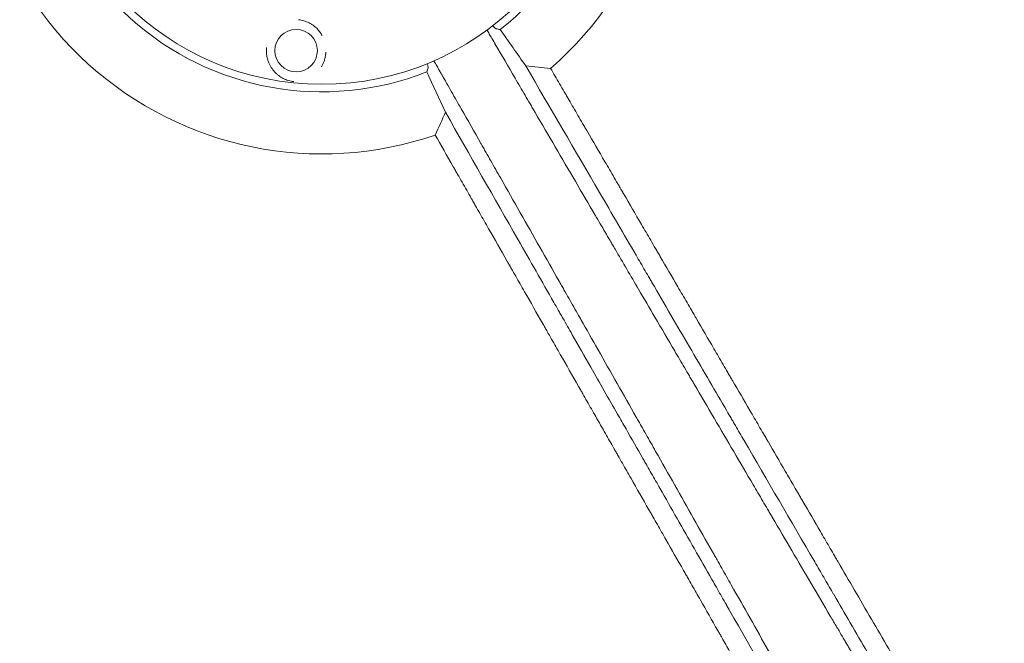
# Model space of a CAD drawing. Units: millimetres. Extents: x -10601 to 11460, y -8901 to 10641.
# Drawn here: x 4674 to 5253, y -1949 to -1582 of the extents above; entities that cross this region are included whole.
import ezdxf

# ---------------------------------------------------------------- set-up
doc = ezdxf.new("R2010")
doc.units = ezdxf.units.MM
doc.header["$LTSCALE"] = 20
doc.linetypes.add('HIDDEN', pattern=[9.525, 6.35, -3.175])
doc.layers.add('2d', color=230, linetype='Continuous')
doc.layers.add('EN-Free_Space_Hatch', color=10, linetype='HIDDEN')

msp = doc.modelspace()

# ---------------------------------------------------------------- hatches: boundary and pattern name
at = {"layer": 'EN-Free_Space_Hatch'}
h = msp.add_hatch(dxfattribs=at)
h.set_pattern_fill('ANSI31', color=256, scale=100)
h.set_pattern_definition([(358.5012, (7653.4, -1847.85), (8.304, 317.3914), [])])
edge = h.paths.add_edge_path()
edge.add_line((7653.42, -1847.85), (10247.68, -4581.52))
edge.add_arc((9522.32, -5269.89), 1000, -46.49875, 43.50125, ccw=False)
edge.add_arc((9522.32, -5269.89), 1000, 223.50125, 313.50125, ccw=False)
edge.add_line((8796.96, -5958.26), (6202.62, -3224.52))
edge.add_line((6202.62, -3224.52), (7653.42, -1847.85))
edge = h.paths.add_edge_path()
edge.add_arc((5678.71, -538.12), 500, 0, 360)
edge = h.paths.add_edge_path()
edge.add_line((-4364.66, 2138.54), (-3785.14, 2077.63))
edge.add_arc((-3576.09, 4066.67), 2000, 264, 308.54656)
edge.add_line((-2329.78, 2502.47), (-1219.07, 3387.45))
edge.add_arc((-1842.22, 4169.55), 1000, 308.54656, 488.54656)
edge.add_line((-2465.37, 4951.65), (-3576.09, 4066.67))
edge.add_line((-3576.09, 4066.67), (-4155.6, 4127.58))
edge.add_arc((-4260.13, 3133.06), 1000, 84, 264)

# ---------------------------------------------------------------- linework, layer by layer
at = {"layer": '2d', "lineweight": 0}
for centre, radius in [((4851.92, -1456.36), 164), ((4836.76, -1600.57), 12.5)]:
    msp.add_circle(centre, radius, dxfattribs=at)
for radius, start, end in [(204.96, 311.00578, 72.96581), (168.45, 308.51182, 75.46881), (204.96, 167.00578, 288.96581), (168.45, 164.51182, 291.46881)]:
    msp.add_arc((4851.92, -1456.36), radius, start, end, dxfattribs=at)
for points, knots in [([(4838.22, -1582.39), (4838.38, -1582.41), (4838.55, -1582.42), (4839.03, -1582.48), (4839.35, -1582.53), (4840.26, -1582.69), (4840.83, -1582.83), (4841.91, -1583.16), (4842.42, -1583.34), (4843.41, -1583.74), (4843.89, -1583.96), (4844.82, -1584.44), (4845.28, -1584.7), (4846.16, -1585.25), (4846.6, -1585.55), (4847.87, -1586.52), (4848.66, -1587.23), (4850.14, -1588.83), (4850.82, -1589.71), (4851.66, -1591.04), (4851.86, -1591.38), (4852.05, -1591.74)], [0.01153531, 0.01153531, 0.01153531, 0.01153531, 0.01203536, 0.01203536, 0.01302774, 0.01302774, 0.01501251, 0.01501251, 0.01699727, 0.01699727, 0.01898203, 0.01898203, 0.02096679, 0.02096679, 0.02295156, 0.02295156, 0.02692108, 0.02692108, 0.03089061, 0.03089061, 0.0322445, 0.0322445, 0.0322445, 0.0322445]), ([(4954.34, -1587.71), (4954.23, -1587.69), (4954.08, -1587.6), (4953.8, -1587.35), (4953.69, -1587.25), (4953.46, -1587.01), (4953.33, -1586.87), (4952.99, -1586.47), (4952.76, -1586.2), (4952.52, -1585.89)], [0, 0, 0, 0, 0.002772809, 0.002772809, 0.004159214, 0.004159214, 0.005545619, 0.005545619, 0.007657716, 0.007657716, 0.007657716, 0.007657716]), ([(4949.02, -1588.52), (4949.1, -1588.66), (4949.42, -1589.21), (4949.75, -1589.76), (4950.24, -1590.61), (4950.49, -1591.03), (4950.98, -1591.87), (4951.35, -1592.51), (4951.78, -1593.24), (4952, -1593.61), (4952.09, -1593.77), (4952.15, -1593.88), (4952.18, -1593.93), (4952.47, -1594.42), (4952.72, -1594.85), (4953.09, -1595.48), (4953.27, -1595.79), (4953.48, -1596.15), (4953.59, -1596.33), (4953.63, -1596.41), (4953.66, -1596.46), (4953.67, -1596.48), (4957.63, -1603.25), (4963.53, -1613.36), (4970.41, -1625.13), (4973.85, -1631.02), (4975.57, -1633.96), (4976.43, -1635.43), (4976.86, -1636.16), (4977.05, -1636.48), (4977.17, -1636.69), (4977.23, -1636.79), (4985.23, -1650.48), (4993.12, -1663.97), (5004.87, -1684.06), (5008.78, -1690.74), (5014.61, -1700.71), (5017.53, -1705.69), (5020.92, -1711.48), (5022.61, -1714.37), (5023.45, -1715.82), (5023.88, -1716.54), (5024.09, -1716.9), (5024.18, -1717.05), (5024.24, -1717.16), (5024.27, -1717.21), (5028.93, -1725.17), (5033.54, -1733.04), (5038.12, -1740.87)], [0.0501679, 0.0501679, 0.0501679, 0.0501679, 0.0507812, 0.0527344, 0.0527344, 0.0546875, 0.0546875, 0.0566406, 0.0576172, 0.0581055, 0.0583496, 0.0583496, 0.0585937, 0.0585937, 0.0605469, 0.0605469, 0.0615234, 0.0620117, 0.0622559, 0.0623779, 0.0623779, 0.0625, 0.0625, 0.09375, 0.109375, 0.1171875, 0.1210937, 0.1230469, 0.1240234, 0.1245117, 0.1245117, 0.125, 0.125, 0.1875, 0.1875, 0.21875, 0.21875, 0.234375, 0.2421875, 0.2460937, 0.2480469, 0.2490234, 0.2495117, 0.2497559, 0.2497559, 0.25, 0.25, 0.2866718, 0.2866718, 0.2866718, 0.2866718]), ([(4835.32, -1618.74), (4835.15, -1618.73), (4834.98, -1618.71), (4834.49, -1618.65), (4834.18, -1618.61), (4833.26, -1618.44), (4832.7, -1618.3), (4831.61, -1617.98), (4831.1, -1617.8), (4830.11, -1617.39), (4829.64, -1617.17), (4828.24, -1616.46), (4827.36, -1615.9), (4826.09, -1614.94), (4825.68, -1614.6), (4824.88, -1613.88), (4824.5, -1613.5), (4823.39, -1612.3), (4822.71, -1611.42), (4821.78, -1609.95), (4821.48, -1609.43), (4820.94, -1608.36), (4820.7, -1607.81), (4820.26, -1606.66), (4820.06, -1606.07), (4819.81, -1605.15), (4819.73, -1604.83), (4819.59, -1604.2), (4819.53, -1603.89), (4819.38, -1602.93), (4819.31, -1602.29), (4819.25, -1601.31), (4819.24, -1600.98), (4819.24, -1600.31), (4819.25, -1599.98), (4819.27, -1599.64)], [0.07499151, 0.07499151, 0.07499151, 0.07499151, 0.07550016, 0.07550016, 0.07649533, 0.07649533, 0.07848567, 0.07848567, 0.08047601, 0.08047601, 0.08246635, 0.08246635, 0.08644703, 0.08644703, 0.08843736, 0.08843736, 0.0904277, 0.0904277, 0.09440838, 0.09440838, 0.09639872, 0.09639872, 0.09838906, 0.09838906, 0.1003794, 0.1003794, 0.10137457, 0.10137457, 0.10236974, 0.10236974, 0.10436007, 0.10436007, 0.10535524, 0.10535524, 0.10635041, 0.10635041, 0.10635041, 0.10635041]), ([(4854.26, -1601.52), (4854.19, -1602.84), (4853.98, -1604.12), (4853.46, -1606), (4853.26, -1606.61), (4852.8, -1607.79), (4852.54, -1608.36), (4852.12, -1609.19), (4851.97, -1609.46), (4851.76, -1609.83), (4851.69, -1609.94), (4851.63, -1610.04)], [0.042829172, 0.042829172, 0.042829172, 0.042829172, 0.046762413, 0.046762413, 0.048744026, 0.048744026, 0.050725639, 0.050725639, 0.051716445, 0.051716445, 0.052116955, 0.052116955, 0.052116955, 0.052116955]), ([(4913.74, -1608.26), (4913.79, -1608.39), (4913.84, -1608.51), (4913.97, -1608.85), (4914.05, -1609.06), (4914.25, -1609.65), (4914.34, -1609.97), (4914.42, -1610.35), (4914.43, -1610.45), (4914.44, -1610.63), (4914.43, -1610.7), (4914.41, -1610.75)], [0.014546354, 0.014546354, 0.014546354, 0.014546354, 0.015250643, 0.015250643, 0.016637065, 0.016637065, 0.019409909, 0.019409909, 0.020796331, 0.020796331, 0.022182753, 0.022182753, 0.022182753, 0.022182753]), ([(5004.25, -1758.75), (5003.8, -1757.94), (5003.34, -1757.14), (5000.98, -1752.97), (4998.1, -1747.92), (4994.75, -1742), (4993.06, -1739.03), (4992.22, -1737.55), (4991.8, -1736.81), (4991.59, -1736.44), (4991.5, -1736.28), (4991.44, -1736.17), (4991.41, -1736.12), (4983.83, -1722.78), (4976.23, -1709.39), (4964.74, -1689.17), (4960.9, -1682.4), (4955.12, -1672.22), (4952.22, -1667.13), (4948.83, -1661.16), (4947.13, -1658.18), (4946.28, -1656.68), (4945.86, -1655.94), (4945.68, -1655.62), (4945.55, -1655.4), (4945.49, -1655.3), (4941.59, -1648.43), (4935.82, -1638.28), (4929.08, -1626.42), (4925.7, -1620.49), (4924.02, -1617.53), (4923.17, -1616.05), (4922.75, -1615.31), (4922.54, -1614.93), (4922.44, -1614.75), (4922.38, -1614.66), (4922.36, -1614.61), (4922.35, -1614.59), (4922.34, -1614.58), (4922.33, -1614.57), (4922.14, -1614.23), (4921.92, -1613.84), (4921.56, -1613.21), (4921.37, -1612.88), (4921.13, -1612.46), (4921.01, -1612.24), (4920.95, -1612.13), (4920.92, -1612.08), (4920.9, -1612.05), (4920.89, -1612.04), (4920.89, -1612.03), (4920.4, -1611.17), (4919.92, -1610.33), (4918.95, -1608.63), (4918.47, -1607.78), (4917.92, -1606.81), (4917.85, -1606.68), (4917.78, -1606.56)], [0.7150206, 0.7150206, 0.7150206, 0.7150206, 0.71875, 0.71875, 0.734375, 0.7421875, 0.7460937, 0.7480469, 0.7490234, 0.7495117, 0.7497559, 0.7497559, 0.75, 0.75, 0.8125, 0.8125, 0.84375, 0.84375, 0.859375, 0.8671875, 0.8710937, 0.8730469, 0.8740234, 0.8745117, 0.8745117, 0.875, 0.875, 0.90625, 0.921875, 0.9296875, 0.9335937, 0.9355469, 0.9365234, 0.9370117, 0.9372559, 0.9373779, 0.937439, 0.9374695, 0.9374695, 0.9375, 0.9375, 0.9394531, 0.9394531, 0.9404297, 0.940918, 0.9411621, 0.9412842, 0.9413452, 0.9413757, 0.9413757, 0.9414062, 0.9414062, 0.9453125, 0.9453125, 0.9492187, 0.9492187, 0.9497927, 0.9497927, 0.9497927, 0.9497927]), ([(5153.07, -1920.65), (5152.81, -1920.19), (5152.54, -1919.73), (5150.53, -1916.28), (5147.91, -1911.79), (5145.28, -1907.27), (5143.52, -1904.25), (5142.64, -1902.74), (5127.66, -1877.02), (5113.77, -1853.19), (5098.44, -1826.88), (5096.53, -1823.59), (5094.62, -1820.32), (5094.36, -1819.87), (5094.31, -1819.78), (5094.2, -1819.6), (5094.05, -1819.34), (5093.48, -1818.36), (5092.14, -1816.06), (5087.56, -1808.2), (5083.32, -1800.92), (5072.98, -1783.18), (5065.88, -1770.99), (5054.9, -1752.15), (5051.19, -1745.78), (5046.96, -1738.51), (5046.42, -1737.6), (5045.89, -1736.69), (5045.8, -1736.54), (5045.78, -1736.49), (5045.72, -1736.39), (5045.58, -1736.16), (5045.22, -1735.54), (5044, -1733.44), (5041.11, -1728.48), (5031.31, -1711.66), (5022.36, -1696.3), (5000.8, -1659.31), (4986.34, -1634.49), (4971.8, -1609.55)], [0.4663244, 0.4663244, 0.4663244, 0.4663244, 0.46875, 0.46875, 0.484375, 0.4921875, 0.4921875, 0.5, 0.5, 0.625, 0.625, 0.640625, 0.6425781, 0.6425781, 0.6430664, 0.6430664, 0.6435547, 0.6445313, 0.6484375, 0.65625, 0.6875, 0.6875, 0.75, 0.75, 0.78125, 0.78125, 0.7851563, 0.7856445, 0.7856445, 0.7858887, 0.7858887, 0.7861328, 0.7871094, 0.7890625, 0.796875, 0.8125, 0.875, 0.875, 1, 1, 1, 1]), ([(4986.4, -1611.03), (4988.12, -1613.98), (4989.88, -1617), (4992.59, -1621.64), (4993.5, -1623.21), (4994.88, -1625.59), (4995.58, -1626.78), (4996.4, -1628.19), (4996.81, -1628.9), (4997.02, -1629.25), (4997.12, -1629.43), (4997.17, -1629.52), (4997.2, -1629.56), (4997.21, -1629.58), (4997.22, -1629.6), (4998.95, -1632.56), (5000.71, -1635.58), (5003.4, -1640.21), (5004.77, -1642.55), (5006.39, -1645.33), (5007.2, -1646.73), (5007.61, -1647.43), (5007.82, -1647.78), (5007.92, -1647.96), (5007.97, -1648.04), (5007.99, -1648.08), (5008.01, -1648.11), (5008.01, -1648.12), (5011.33, -1653.81), (5014.78, -1659.73), (5020.15, -1668.95), (5021.98, -1672.09), (5024.77, -1676.88), (5026.18, -1679.29), (5027.84, -1682.15), (5028.68, -1683.59), (5029.1, -1684.31), (5029.31, -1684.67), (5029.42, -1684.85), (5029.47, -1684.94), (5029.49, -1684.98), (5029.51, -1685.01), (5029.52, -1685.02), (5032.85, -1690.75), (5036.3, -1696.67), (5041.65, -1705.85), (5043.46, -1708.95), (5046.22, -1713.69), (5047.61, -1716.08), (5049.26, -1718.9), (5050.08, -1720.32), (5050.5, -1721.03), (5050.7, -1721.38), (5050.81, -1721.56), (5050.86, -1721.65), (5050.88, -1721.69), (5050.9, -1721.71), (5050.91, -1721.73), (5054.25, -1727.48), (5057.7, -1733.39), (5063.02, -1742.52), (5064.82, -1745.6), (5067.55, -1750.3), (5068.93, -1752.66), (5070.55, -1755.44), (5071.37, -1756.84), (5071.78, -1757.55), (5071.98, -1757.9), (5072.08, -1758.07), (5072.13, -1758.16), (5072.16, -1758.2), (5072.17, -1758.22), (5072.18, -1758.24), (5075.53, -1763.99), (5078.97, -1769.89), (5084.25, -1778.96), (5086.04, -1782.03), (5088.75, -1786.68), (5090.11, -1789.02), (5091.71, -1791.77), (5092.52, -1793.15), (5092.92, -1793.85), (5093.13, -1794.19), (5093.23, -1794.37), (5093.28, -1794.45), (5093.3, -1794.49), (5093.31, -1794.51), (5093.32, -1794.53), (5096.66, -1800.26), (5100.08, -1806.12), (5105.31, -1815.11), (5107.08, -1818.14), (5109.75, -1822.73), (5111.1, -1825.04), (5112.68, -1827.75), (5113.47, -1829.11), (5113.87, -1829.8), (5114.07, -1830.14), (5114.17, -1830.31), (5114.22, -1830.4), (5114.24, -1830.43), (5114.25, -1830.46), (5114.26, -1830.47), (5117.58, -1836.17), (5120.97, -1841.99), (5126.15, -1850.88), (5127.9, -1853.87), (5130.54, -1858.41), (5131.86, -1860.69), (5133.42, -1863.36), (5134.21, -1864.71), (5134.6, -1865.38), (5134.79, -1865.71), (5134.89, -1865.88), (5134.94, -1865.97), (5134.96, -1866), (5134.98, -1866.03), (5134.98, -1866.04), (5138.29, -1871.71), (5141.64, -1877.47), (5146.77, -1886.27), (5148.49, -1889.23), (5151.1, -1893.71), (5152.41, -1895.96), (5153.95, -1898.6), (5154.72, -1899.92), (5155.11, -1900.59), (5155.3, -1900.92), (5155.4, -1901.09), (5155.45, -1901.17), (5155.47, -1901.2), (5155.48, -1901.23), (5155.49, -1901.24), (5161.81, -1912.08), (5168.33, -1923.29), (5178.43, -1940.62), (5181.84, -1946.48), (5187.04, -1955.41), (5188.79, -1958.41), (5191.42, -1962.93), (5192.75, -1965.2), (5194.3, -1967.87), (5195.08, -1969.2), (5195.46, -1969.87), (5195.66, -1970.2), (5195.76, -1970.37), (5195.81, -1970.45), (5195.83, -1970.49), (5195.84, -1970.51), (5195.85, -1970.53), (5202.08, -1981.23), (5208.48, -1992.21), (5218.32, -2009.11), (5221.64, -2014.81), (5226.68, -2023.47), (5229.21, -2027.82), (5232.2, -2032.94), (5233.69, -2035.51), (5234.44, -2036.8), (5234.82, -2037.44), (5235.01, -2037.76), (5235.1, -2037.92), (5235.15, -2038.01), (5235.17, -2038.04), (5235.18, -2038.06), (5235.19, -2038.08), (5241.28, -2048.54), (5247.5, -2059.23), (5257.03, -2075.59), (5260.24, -2081.1), (5265.1, -2089.44), (5267.54, -2093.63), (5270.4, -2098.55), (5271.84, -2101.02), (5272.56, -2102.26), (5272.92, -2102.88), (5273.1, -2103.19), (5273.19, -2103.34), (5273.24, -2103.42), (5273.26, -2103.45), (5273.27, -2103.48), (5273.28, -2103.49), (5285.16, -2123.89), (5297.46, -2145.03), (5310.12, -2166.77)], [0, 0, 0, 0, 0.015625, 0.015625, 0.023438, 0.023438, 0.027344, 0.029297, 0.030273, 0.030762, 0.031006, 0.031128, 0.031189, 0.031189, 0.03125, 0.03125, 0.046875, 0.046875, 0.054688, 0.058594, 0.060547, 0.061523, 0.062012, 0.062256, 0.062378, 0.062439, 0.062439, 0.0625, 0.0625, 0.09375, 0.09375, 0.109375, 0.109375, 0.117188, 0.121094, 0.123047, 0.124023, 0.124512, 0.124756, 0.124878, 0.124939, 0.124939, 0.125, 0.125, 0.15625, 0.15625, 0.171875, 0.171875, 0.179688, 0.183594, 0.185547, 0.186523, 0.187012, 0.187256, 0.187378, 0.187439, 0.187439, 0.1875, 0.1875, 0.21875, 0.21875, 0.234375, 0.234375, 0.242188, 0.246094, 0.248047, 0.249023, 0.249512, 0.249756, 0.249878, 0.249939, 0.249939, 0.25, 0.25, 0.28125, 0.28125, 0.296875, 0.296875, 0.304688, 0.308594, 0.310547, 0.311523, 0.312012, 0.312256, 0.312378, 0.312439, 0.312439, 0.3125, 0.3125, 0.34375, 0.34375, 0.359375, 0.359375, 0.367188, 0.371094, 0.373047, 0.374023, 0.374512, 0.374756, 0.374878, 0.374939, 0.374939, 0.375, 0.375, 0.40625, 0.40625, 0.421875, 0.421875, 0.429688, 0.433594, 0.435547, 0.436523, 0.437012, 0.437256, 0.437378, 0.437439, 0.437439, 0.4375, 0.4375, 0.46875, 0.46875, 0.484375, 0.484375, 0.492188, 0.496094, 0.498047, 0.499023, 0.499512, 0.499756, 0.499878, 0.499939, 0.499939, 0.5, 0.5, 0.5625, 0.5625, 0.59375, 0.59375, 0.609375, 0.609375, 0.617188, 0.621094, 0.623047, 0.624023, 0.624512, 0.624756, 0.624878, 0.624939, 0.624939, 0.625, 0.625, 0.6875, 0.6875, 0.71875, 0.71875, 0.734375, 0.742188, 0.746094, 0.748047, 0.749023, 0.749512, 0.749756, 0.749878, 0.749939, 0.749939, 0.75, 0.75, 0.8125, 0.8125, 0.84375, 0.84375, 0.859375, 0.867188, 0.871094, 0.873047, 0.874023, 0.874512, 0.874756, 0.874878, 0.874939, 0.874939, 0.875, 0.875, 1, 1, 1, 1]), ([(4924.56, -1636.81), (4938.97, -1662.08), (4953.23, -1687.09), (4974.36, -1724.15), (4981.37, -1736.42), (4989.19, -1750.15), (4990.49, -1752.43), (4991.85, -1754.81), (4992.37, -1755.71), (4992.45, -1755.86), (4992.5, -1755.95), (4992.53, -1756), (4992.68, -1756.26), (4993.03, -1756.87), (4995.24, -1760.75), (4997.32, -1764.4), (5002.83, -1774.06), (5006.45, -1780.4), (5015.39, -1796.08), (5020.65, -1805.3), (5025.79, -1814.31)], [0, 0, 0, 0, 0.125, 0.125, 0.1875, 0.1875, 0.1953125, 0.1992188, 0.199707, 0.1999512, 0.1999512, 0.2001953, 0.2001953, 0.2011719, 0.203125, 0.21875, 0.21875, 0.25, 0.25, 0.2971199, 0.2971199, 0.2971199, 0.2971199]), ([(5018.66, -1825.76), (5016.75, -1822.4), (5014.85, -1819.08), (5011.26, -1812.77), (5009.54, -1809.77), (5007.01, -1805.33), (5005.75, -1803.13), (5004.3, -1800.58), (5003.58, -1799.31), (5003.21, -1798.68), (5003.03, -1798.36), (5002.94, -1798.2), (5002.9, -1798.12), (5002.88, -1798.09), (5002.87, -1798.07), (5002.86, -1798.06), (4999.17, -1791.59), (4995.59, -1785.3), (4990.36, -1776.13), (4988.64, -1773.12), (4986.1, -1768.67), (4984.84, -1766.46), (4983.39, -1763.91), (4982.66, -1762.64), (4982.3, -1762.01), (4982.12, -1761.69), (4982.03, -1761.54), (4981.99, -1761.46), (4981.97, -1761.42), (4981.95, -1761.4), (4981.95, -1761.39), (4978.21, -1754.84), (4974.59, -1748.49), (4969.33, -1739.27), (4967.61, -1736.25), (4965.07, -1731.79), (4963.81, -1729.58), (4962.36, -1727.04), (4961.64, -1725.77), (4961.28, -1725.14), (4961.1, -1724.83), (4961.01, -1724.67), (4960.96, -1724.59), (4960.94, -1724.56), (4960.93, -1724.54), (4960.92, -1724.53), (4957.13, -1717.87), (4953.47, -1711.45), (4948.18, -1702.19), (4946.46, -1699.16), (4943.91, -1694.7), (4942.66, -1692.5), (4941.21, -1689.96), (4940.49, -1688.7), (4940.14, -1688.08), (4939.96, -1687.77), (4939.87, -1687.61), (4939.83, -1687.53), (4939.81, -1687.5), (4939.79, -1687.48), (4939.79, -1687.47), (4937.94, -1684.22), (4936.13, -1681.05), (4933.48, -1676.4), (4932.16, -1674.1), (4930.66, -1671.46), (4929.91, -1670.15), (4929.54, -1669.5), (4929.36, -1669.17), (4929.26, -1669.01), (4929.22, -1668.93), (4929.2, -1668.89), (4929.18, -1668.87), (4929.18, -1668.86), (4925.46, -1662.33), (4921.91, -1656.11), (4918.53, -1650.19)], [0.7019212, 0.7019212, 0.7019212, 0.7019212, 0.71875, 0.71875, 0.734375, 0.734375, 0.7421875, 0.7460938, 0.7480469, 0.7490234, 0.7495117, 0.7497559, 0.7498779, 0.749939, 0.749939, 0.75, 0.75, 0.78125, 0.78125, 0.796875, 0.796875, 0.8046875, 0.8085938, 0.8105469, 0.8115234, 0.8120117, 0.8122559, 0.8123779, 0.812439, 0.812439, 0.8125, 0.8125, 0.84375, 0.84375, 0.859375, 0.859375, 0.8671875, 0.8710938, 0.8730469, 0.8740234, 0.8745117, 0.8747559, 0.8748779, 0.874939, 0.874939, 0.875, 0.875, 0.90625, 0.90625, 0.921875, 0.921875, 0.9296875, 0.9335938, 0.9355469, 0.9365234, 0.9370117, 0.9372559, 0.9373779, 0.937439, 0.937439, 0.9375, 0.9375, 0.953125, 0.953125, 0.9609375, 0.9648438, 0.9667969, 0.9677734, 0.9682617, 0.9685059, 0.9686279, 0.968689, 0.968689, 0.96875, 0.96875, 1, 1, 1, 1]), ([(5038.12, -1740.87), (5041.35, -1746.39), (5044.57, -1751.88), (5051.67, -1763.99), (5055.53, -1770.59), (5061.31, -1780.45), (5064.19, -1785.37), (5067.54, -1791.08), (5069.22, -1793.94), (5070.05, -1795.36), (5070.47, -1796.08), (5070.68, -1796.43), (5070.77, -1796.59), (5070.83, -1796.69), (5070.86, -1796.74), (5078.72, -1810.14), (5086.46, -1823.34), (5097.93, -1842.9), (5101.73, -1849.38), (5107.4, -1859.04), (5110.23, -1863.85), (5113.51, -1869.44), (5115.15, -1872.23), (5115.97, -1873.62), (5116.38, -1874.32), (5116.58, -1874.67), (5116.67, -1874.82), (5116.73, -1874.92), (5116.75, -1874.96), (5124.51, -1888.16), (5132.14, -1901.15), (5143.44, -1920.38), (5147.18, -1926.75), (5152.21, -1935.3), (5153.51, -1937.51), (5154.81, -1939.73)], [0.2866718, 0.2866718, 0.2866718, 0.2866718, 0.3125, 0.3125, 0.34375, 0.34375, 0.359375, 0.3671875, 0.3710937, 0.3730469, 0.3740234, 0.3745117, 0.3747559, 0.3747559, 0.375, 0.375, 0.4375, 0.4375, 0.46875, 0.46875, 0.484375, 0.4921875, 0.4960938, 0.4980469, 0.4990234, 0.4995117, 0.4997559, 0.4997559, 0.5, 0.5, 0.5625, 0.5625, 0.59375, 0.59375, 0.6047283, 0.6047283, 0.6047283, 0.6047283]), ([(5178.35, -2066.61), (5176.77, -2063.81), (5175.19, -2061.01), (5172.72, -2056.61), (5171.37, -2054.22), (5169.8, -2051.44), (5169.02, -2050.04), (5168.62, -2049.34), (5168.43, -2048.99), (5168.33, -2048.82), (5168.29, -2048.74), (5168.26, -2048.69), (5168.24, -2048.67), (5161.33, -2036.4), (5154.31, -2023.95), (5143.59, -2004.94), (5139.98, -1998.55), (5134.53, -1988.88), (5131.79, -1984.03), (5128.57, -1978.33), (5126.96, -1975.47), (5126.15, -1974.04), (5125.74, -1973.33), (5125.54, -1972.97), (5125.44, -1972.79), (5125.4, -1972.71), (5125.37, -1972.66), (5125.35, -1972.63), (5118.22, -1960.01), (5111.01, -1947.24), (5100.04, -1927.84), (5096.36, -1921.33), (5090.8, -1911.51), (5088.02, -1906.58), (5084.75, -1900.8), (5083.11, -1897.91), (5082.29, -1896.46), (5081.88, -1895.74), (5081.68, -1895.37), (5081.59, -1895.22), (5081.53, -1895.12), (5081.5, -1895.06), (5074.21, -1882.19), (5066.86, -1869.2), (5055.7, -1849.49), (5051.95, -1842.88), (5046.3, -1832.9), (5043.47, -1827.9), (5040.15, -1822.04), (5038.48, -1819.1), (5037.65, -1817.63), (5037.23, -1816.9), (5037.02, -1816.53), (5036.93, -1816.37), (5036.88, -1816.27), (5036.84, -1816.21), (5029.38, -1803.04), (5021.87, -1789.8), (5010.96, -1770.57), (5007.61, -1764.67), (5004.25, -1758.75)], [0.2204847, 0.2204847, 0.2204847, 0.2204847, 0.234375, 0.234375, 0.2421875, 0.2460937, 0.2480469, 0.2490234, 0.2495117, 0.2497559, 0.2498779, 0.2498779, 0.25, 0.25, 0.3125, 0.3125, 0.34375, 0.34375, 0.359375, 0.3671875, 0.3710937, 0.3730469, 0.3740234, 0.3745117, 0.3747559, 0.3748779, 0.3748779, 0.375, 0.375, 0.4375, 0.4375, 0.46875, 0.46875, 0.484375, 0.4921875, 0.4960937, 0.4980469, 0.4990234, 0.4995117, 0.4997559, 0.4997559, 0.5, 0.5, 0.5625, 0.5625, 0.59375, 0.59375, 0.609375, 0.6171875, 0.6210937, 0.6230469, 0.6240234, 0.6245117, 0.6247559, 0.6247559, 0.625, 0.625, 0.6875, 0.6875, 0.7150206, 0.7150206, 0.7150206, 0.7150206]), ([(5025.79, -1814.31), (5027.46, -1817.25), (5029.13, -1820.17), (5034.13, -1828.94), (5037.44, -1834.73), (5041.09, -1841.14), (5041.7, -1842.21), (5042.31, -1843.27), (5042.56, -1843.72), (5042.61, -1843.8), (5042.71, -1843.99), (5042.87, -1844.26), (5043.86, -1846), (5046.48, -1850.59), (5049, -1855), (5057.41, -1869.75), (5064.19, -1881.64), (5074.43, -1899.59), (5077.86, -1905.6), (5083.01, -1914.63), (5084.73, -1917.65), (5087.32, -1922.18), (5088.61, -1924.45), (5090.12, -1927.1), (5090.88, -1928.43), (5091.2, -1928.99), (5091.42, -1929.37), (5091.53, -1929.56), (5105.56, -1954.17), (5119.04, -1977.79), (5138.58, -2012.03), (5144.98, -2023.25), (5152.05, -2035.64), (5153.22, -2037.7), (5154.44, -2039.84), (5154.91, -2040.66), (5154.98, -2040.78), (5155.03, -2040.87), (5155.06, -2040.92), (5155.19, -2041.15), (5155.51, -2041.71), (5157.52, -2045.24), (5159.42, -2048.56), (5164.43, -2057.35), (5167.73, -2063.12), (5177.46, -2080.18), (5183.76, -2091.22), (5192.93, -2107.28), (5195.94, -2112.56), (5199.27, -2118.39), (5199.82, -2119.36), (5200.37, -2120.33), (5200.6, -2120.74), (5200.65, -2120.81), (5200.75, -2120.98), (5200.89, -2121.24), (5201.8, -2122.84), (5204.21, -2127.05), (5206.51, -2131.09), (5219.76, -2154.3), (5231.38, -2174.65), (5242.87, -2194.79)], [0.2971199, 0.2971199, 0.2971199, 0.2971199, 0.3125, 0.3125, 0.34375, 0.34375, 0.3476563, 0.3496094, 0.3496094, 0.3500977, 0.3500977, 0.3505859, 0.3515625, 0.359375, 0.375, 0.375, 0.4375, 0.4375, 0.46875, 0.46875, 0.484375, 0.484375, 0.4921875, 0.4960938, 0.4980469, 0.4990234, 0.4990234, 0.5, 0.5, 0.625, 0.625, 0.6875, 0.6875, 0.6953125, 0.6992188, 0.699707, 0.6999512, 0.6999512, 0.7001953, 0.7001953, 0.7011719, 0.703125, 0.71875, 0.71875, 0.75, 0.75, 0.8125, 0.8125, 0.84375, 0.84375, 0.8476562, 0.8496094, 0.8496094, 0.8500977, 0.8500977, 0.8505859, 0.8515625, 0.859375, 0.875, 0.875, 0.9942244, 0.9942244, 0.9942244, 0.9942244]), ([(5236.94, -2208.29), (5230.7, -2197.37), (5224.56, -2186.61), (5215.49, -2170.71), (5212.49, -2165.46), (5208.02, -2157.64), (5205.8, -2153.75), (5203.23, -2149.24), (5201.95, -2146.99), (5201.31, -2145.87), (5200.99, -2145.31), (5200.83, -2145.03), (5200.75, -2144.89), (5200.71, -2144.82), (5200.69, -2144.79), (5200.68, -2144.77), (5200.67, -2144.76), (5194.17, -2133.38), (5187.8, -2122.2), (5178.42, -2105.77), (5175.32, -2100.35), (5170.73, -2092.3), (5168.45, -2088.3), (5165.81, -2083.67), (5164.49, -2081.37), (5163.83, -2080.22), (5163.51, -2079.64), (5163.34, -2079.35), (5163.26, -2079.21), (5163.22, -2079.14), (5163.2, -2079.11), (5163.19, -2079.09), (5163.19, -2079.08), (5156.42, -2067.22), (5149.8, -2055.63), (5140.12, -2038.66), (5136.93, -2033.07), (5132.21, -2024.8), (5129.87, -2020.69), (5127.16, -2015.95), (5125.81, -2013.59), (5125.14, -2012.41), (5124.81, -2011.82), (5124.64, -2011.53), (5124.56, -2011.38), (5124.51, -2011.31), (5124.5, -2011.28), (5124.48, -2011.26), (5124.48, -2011.25), (5117.46, -1998.95), (5110.64, -1986.99), (5100.71, -1969.59), (5097.45, -1963.87), (5092.64, -1955.44), (5091.05, -1952.65), (5088.68, -1948.5), (5087.5, -1946.44), (5086.14, -1944.04), (5085.45, -1942.85), (5085.11, -1942.25), (5084.94, -1941.95), (5084.86, -1941.8), (5084.82, -1941.73), (5084.8, -1941.7), (5084.79, -1941.68), (5084.78, -1941.67), (5081.3, -1935.56), (5077.87, -1929.56), (5072.83, -1920.72), (5071.17, -1917.8), (5068.69, -1913.46), (5067.46, -1911.3), (5066.03, -1908.8), (5065.32, -1907.55), (5064.96, -1906.93), (5064.79, -1906.62), (5064.7, -1906.46), (5064.65, -1906.38), (5064.63, -1906.35), (5064.62, -1906.33), (5064.62, -1906.32), (5061.08, -1900.12), (5057.62, -1894.05), (5052.52, -1885.12), (5050.84, -1882.17), (5048.34, -1877.79), (5047.1, -1875.61), (5045.66, -1873.09), (5044.95, -1871.84), (5044.59, -1871.21), (5044.41, -1870.9), (5044.32, -1870.74), (5044.28, -1870.66), (5044.26, -1870.63), (5044.24, -1870.61), (5044.24, -1870.6), (5040.65, -1864.3), (5037.14, -1858.15), (5031.99, -1849.13), (5030.3, -1846.16), (5027.78, -1841.74), (5026.53, -1839.55), (5025.08, -1837.01), (5024.36, -1835.75), (5024, -1835.12), (5023.82, -1834.81), (5023.73, -1834.65), (5023.69, -1834.57), (5023.67, -1834.54), (5023.66, -1834.51), (5023.65, -1834.5), (5021.96, -1831.55), (5020.3, -1828.64), (5018.66, -1825.76)], [0, 0, 0, 0, 0.0625, 0.0625, 0.09375, 0.09375, 0.109375, 0.1171875, 0.1210938, 0.1230469, 0.1240234, 0.1245117, 0.1247559, 0.1248779, 0.124939, 0.124939, 0.125, 0.125, 0.1875, 0.1875, 0.21875, 0.21875, 0.234375, 0.2421875, 0.2460938, 0.2480469, 0.2490234, 0.2495117, 0.2497559, 0.2498779, 0.249939, 0.249939, 0.25, 0.25, 0.3125, 0.3125, 0.34375, 0.34375, 0.359375, 0.3671875, 0.3710938, 0.3730469, 0.3740234, 0.3745117, 0.3747559, 0.3748779, 0.374939, 0.374939, 0.375, 0.375, 0.4375, 0.4375, 0.46875, 0.46875, 0.484375, 0.484375, 0.4921875, 0.4960938, 0.4980469, 0.4990234, 0.4995117, 0.4997559, 0.4998779, 0.499939, 0.499939, 0.5, 0.5, 0.53125, 0.53125, 0.546875, 0.546875, 0.5546875, 0.5585938, 0.5605469, 0.5615234, 0.5620117, 0.5622559, 0.5623779, 0.562439, 0.562439, 0.5625, 0.5625, 0.59375, 0.59375, 0.609375, 0.609375, 0.6171875, 0.6210938, 0.6230469, 0.6240234, 0.6245117, 0.6247559, 0.6248779, 0.624939, 0.624939, 0.625, 0.625, 0.65625, 0.65625, 0.671875, 0.671875, 0.6796875, 0.6835938, 0.6855469, 0.6865234, 0.6870117, 0.6872559, 0.6873779, 0.687439, 0.687439, 0.6875, 0.6875, 0.7019212, 0.7019212, 0.7019212, 0.7019212]), ([(5244.33, -2077.34), (5243.46, -2075.84), (5242.58, -2074.33), (5235.46, -2062.1), (5229.01, -2051.02), (5219, -2033.84), (5215.62, -2028.02), (5211.74, -2021.37), (5211.26, -2020.54), (5210.77, -2019.71), (5210.69, -2019.57), (5210.67, -2019.52), (5210.62, -2019.44), (5210.49, -2019.23), (5210.17, -2018.67), (5209.08, -2016.8), (5206.49, -2012.36), (5204.09, -2008.23), (5196.04, -1994.42), (5189.5, -1983.19), (5176.22, -1960.38), (5169.47, -1948.8), (5159.46, -1931.62), (5156.28, -1926.15), (5153.07, -1920.65)], [0.1786622, 0.1786622, 0.1786622, 0.1786622, 0.1875, 0.1875, 0.25, 0.25, 0.28125, 0.28125, 0.2851563, 0.2856445, 0.2856445, 0.2858887, 0.2858887, 0.2861328, 0.2871094, 0.2890625, 0.296875, 0.3125, 0.3125, 0.375, 0.375, 0.4375, 0.4375, 0.4663244, 0.4663244, 0.4663244, 0.4663244]), ([(5154.81, -1939.73), (5155.37, -1940.66), (5156.84, -1943.17), (5158.77, -1946.46), (5160.38, -1949.19), (5161.19, -1950.56), (5161.59, -1951.24), (5161.79, -1951.58), (5161.89, -1951.76), (5161.93, -1951.83), (5161.96, -1951.88), (5161.98, -1951.9), (5169.63, -1964.91), (5177.14, -1977.67), (5188.23, -1996.49), (5191.89, -2002.71), (5197.34, -2011.96), (5200.06, -2016.56), (5203.2, -2021.9), (5204.77, -2024.55), (5205.55, -2025.88), (5205.94, -2026.54), (5206.14, -2026.87), (5206.24, -2027.04), (5206.28, -2027.11), (5206.31, -2027.16), (5206.32, -2027.18), (5209.77, -2033.04), (5213.19, -2038.83), (5216.57, -2044.57)], [0.6047283, 0.6047283, 0.6047283, 0.6047283, 0.609375, 0.6171875, 0.6210938, 0.6230469, 0.6240234, 0.6245117, 0.6247559, 0.6248779, 0.6248779, 0.625, 0.625, 0.6875, 0.6875, 0.71875, 0.71875, 0.734375, 0.7421875, 0.7460938, 0.7480469, 0.7490234, 0.7495117, 0.7497559, 0.7498779, 0.7498779, 0.75, 0.75, 0.7788242, 0.7788242, 0.7788242, 0.7788242])]:
    msp.add_open_spline(points, degree=3, knots=knots, dxfattribs=at)
for points in [[(4956.81, -1588.17), (4955.99, -1588.02), (4955.16, -1587.87), (4954.34, -1587.71)], [(4971.8, -1609.55), (4966.8, -1602.43), (4961.8, -1595.3), (4956.81, -1588.17)], [(4819.27, -1599.64), (4819.29, -1599.32), (4819.31, -1598.99), (4819.35, -1598.67)], [(4971.8, -1609.55), (4976.58, -1610.1), (4981.45, -1610.6), (4986.4, -1611.03)], [(4914.41, -1610.75), (4914.14, -1611.55), (4913.85, -1612.34), (4913.57, -1613.12)], [(4913.57, -1613.12), (4917.24, -1621.02), (4920.9, -1628.91), (4924.56, -1636.81)], [(4918.53, -1650.19), (4920.64, -1645.69), (4922.65, -1641.22), (4924.56, -1636.81)]]:
    msp.add_open_spline(points, degree=3, dxfattribs=at)

doc.saveas('drawing.dxf')
